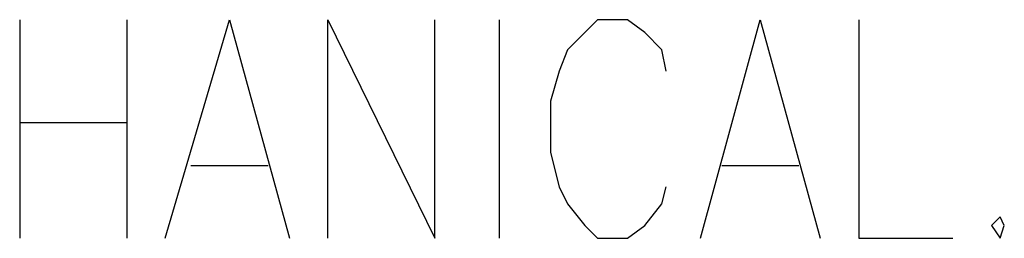
# Model space of a CAD drawing. Units: inches. Extents: x -158 to 950, y 247 to 989.
# Drawn here: x 262 to 276, y 325 to 328 of the extents above; entities that cross this region are included whole.
import ezdxf

# ---------------------------------------------------------------- set-up
doc = ezdxf.new("R2010")
doc.units = ezdxf.units.IN
doc.header["$MEASUREMENT"] = 0
doc.layers.add('Layer 1', color=7, linetype='Continuous')

msp = doc.modelspace()

# ---------------------------------------------------------------- linework, layer by layer
at = {"layer": 'Layer 1', "color": 7, "lineweight": 25, "true_color": 0xffffff}
for points in [[(262.14, 327.6), (262.14, 324.539)], [(263.639, 327.6), (263.639, 324.539)], [(264.179, 324.539), (265.08, 327.6), (265.92, 324.54)], [(266.46, 324.54), (266.459, 327.6), (267.959, 324.54), (267.96, 327.6)], [(268.859, 327.6), (268.86, 324.539)], [(271.2, 326.88), (271.14, 327.18), (270.9, 327.419), (270.659, 327.6), (270.239, 327.6), (269.82, 327.18), (269.7, 326.88), (269.58, 326.46), (269.58, 325.739), (269.7, 325.26), (269.819, 325.02), (270.059, 324.72), (270.239, 324.539), (270.659, 324.539), (270.9, 324.72), (271.14, 325.02), (271.2, 325.26)], [(271.68, 324.539), (272.519, 327.6), (273.36, 324.54)], [(273.9, 327.6), (273.899, 324.54), (275.22, 324.539)], [(262.14, 326.159), (263.64, 326.16)], [(264.54, 325.56), (265.62, 325.56)], [(271.98, 325.56), (273.059, 325.56)], [(275.88, 324.839), (275.76, 324.72), (275.88, 324.539), (275.94, 324.72), (275.88, 324.839)]]:
    msp.add_lwpolyline(points, dxfattribs=at)

doc.saveas('drawing.dxf')
